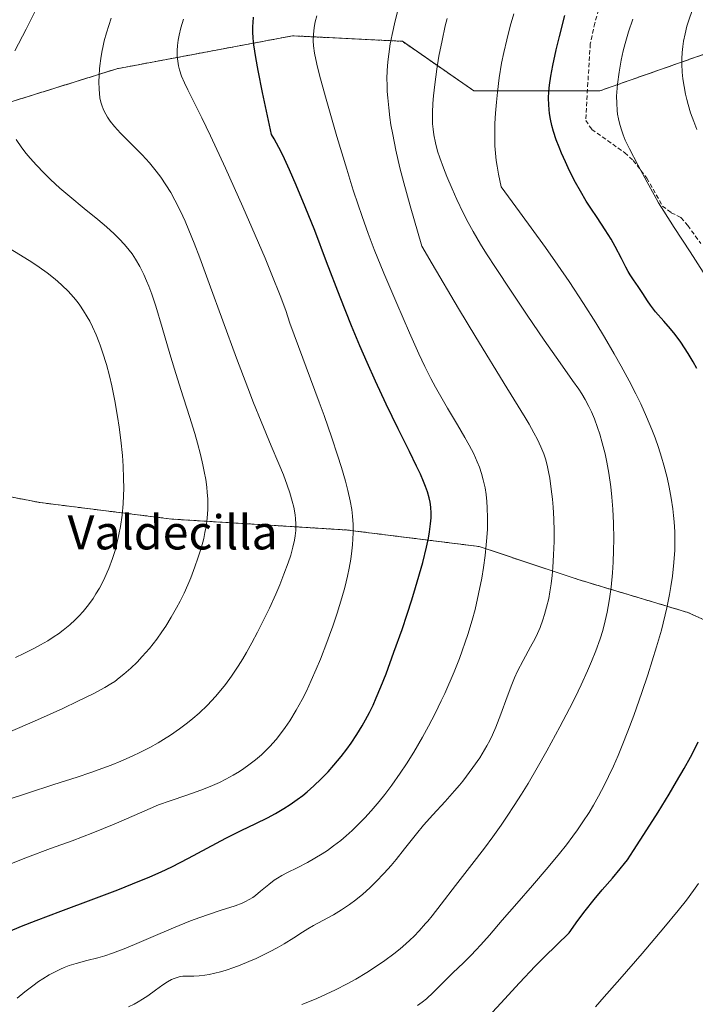
# Model space of a CAD drawing. Units: metres. Extents: x 638644 to 642125, y 4704366 to 4706734.
# Drawn here: x 639276 to 639434, y 4705049 to 4705279 of the extents above; entities that cross this region are included whole.
import ezdxf
from ezdxf.enums import TextEntityAlignment as Align

# ---------------------------------------------------------------- set-up
doc = ezdxf.new("R2010")
doc.units = ezdxf.units.M
doc.header["$MEASUREMENT"] = 0
doc.linetypes.add('TRAZOS', pattern=[0.75, 0.5, -0.25])
doc.linetypes.add('TRAZOSX2', pattern=[1.5, 1, -0.5])
for name, color, linetype, lineweight in [('Arbolado forestal', 92, 'TRAZOS', 0), ('Arbolado forestal CxS', 92, 'Continuous', 0), ('Curva de nivel maestra', 36, 'Continuous', 30), ('Curva de nivel normal', 36, 'Continuous', 0), ('Senda', 19, 'TRAZOSX2', 0), ('Texto cartográfico', 19, 'Continuous', 0)]:
    doc.layers.add(name, color=color, linetype=linetype, lineweight=lineweight)
doc.styles.add('Arial', font='txt', dxfattribs={"height": 0.2})

# ---------------------------------------------------------------- blocks, each defined once
blk = doc.blocks.new('*U151')
at = {"layer": 'Arbolado forestal CxS', "color": 92, "linetype": 'Continuous', "lineweight": 0}
for points in [[(639536.53, 4705285.68, 889.43), (639505.66, 4705277.97, 884.34), (639472.21, 4705272.82, 874.62), (639437.48, 4705271.54, 862.78), (639411.75, 4705262.53, 853.98), (639382.17, 4705262.53, 843.26), (639365.45, 4705274.11, 837.26), (639339.72, 4705275.4, 828.74), (639298.56, 4705267.68, 816.42), (639257.39, 4705254.82, 807.09)], [(639247.1, 4705172.49, 793.29), (639280.55, 4705166.06, 802.11), (639311.42, 4705162.2, 806.95), (639352.58, 4705159.63, 818.15), (639383.45, 4705155.77, 829.26), (639406.61, 4705148.05, 836.99), (639432.33, 4705140.33, 846.18), (639446.48, 4705133.9, 851.3), (639465.78, 4705126.18, 857.27), (639476.9, 4705111.99, 859.67), (639476.04, 4705092.9, 856.69), (639471.84, 4705081.37, 856.47), (639455.87, 4705056.23, 859.55), (639414.9, 4705012.09, 864.43), (639380.69, 4704971.61, 869.5), (639362.78, 4704977.34, 866.1), (639335.7, 4704988.79, 857.81), (639316.96, 4705000.25, 851.41), (639301.34, 4705013.78, 843.41), (639279.47, 4705030.45, 836.35), (639260.73, 4705047.11, 827.7)]]:
    blk.add_polyline3d(points, dxfattribs=at)
blk = doc.blocks.new('*U154')
at = {"layer": 'Curva de nivel normal', "color": 36, "linetype": 'Continuous', "lineweight": 0}
blk.add_polyline3d([(639273.04, 4705081.22, 820), (639277.59, 4705083, 820), (639283.02, 4705085.02, 820), (639288.03, 4705086.85, 820), (639292.92, 4705088.71, 820), (639297.88, 4705090.73, 820), (639302.57, 4705092.77, 820), (639306.33, 4705094.42, 820), (639308.3, 4705095.23, 820), (639310.99, 4705096.19, 820), (639314.95, 4705097.51, 820), (639318.25, 4705098.67, 820), (639320.43, 4705099.53, 820), (639322.58, 4705100.49, 820), (639324.11, 4705101.25, 820), (639325.8, 4705102.19, 820), (639327.3, 4705103.09, 820), (639328.28, 4705103.74, 820), (639329.47, 4705104.6, 820), (639331.03, 4705105.83, 820), (639332.4, 4705107, 820), (639333.3, 4705107.84, 820), (639334.38, 4705108.96, 820), (639335.83, 4705110.58, 820), (639337.12, 4705112.18, 820), (639337.98, 4705113.35, 820), (639339.06, 4705114.96, 820), (639340.56, 4705117.43, 820), (639341.96, 4705119.96, 820), (639342.94, 4705121.88, 820), (639344.1, 4705124.36, 820), (639345.28, 4705127.04, 820), (639346.25, 4705129.41, 820), (639347.76, 4705133.32, 820), (639348.68, 4705135.83, 820), (639349.06, 4705136.92, 820), (639350.16, 4705140.18, 820), (639351.26, 4705143.73, 820), (639351.93, 4705146.14, 820), (639352.59, 4705148.81, 820), (639353, 4705150.71, 820), (639353.36, 4705152.79, 820), (639353.63, 4705154.79, 820), (639353.76, 4705156.14, 820), (639353.85, 4705157.58, 820), (639353.89, 4705158.95, 820), (639353.88, 4705160.95, 820), (639353.78, 4705162.92, 820), (639353.61, 4705164.43, 820), (639353.24, 4705166.5, 820), (639352.69, 4705168.92, 820), (639352.11, 4705171.08, 820), (639351.16, 4705174.31, 820), (639350.26, 4705177.14, 820), (639348.9, 4705181.21, 820), (639347.08, 4705186.47, 820), (639345.97, 4705189.57, 820), (639339.11, 4705208.11, 820), (639338.1, 4705211.02, 820), (639336.79, 4705214.56, 820), (639334.88, 4705219.43, 820), (639333.29, 4705223.3, 820), (639330.98, 4705228.71, 820), (639328.09, 4705235.3, 820), (639323.97, 4705244.43, 820), (639320.5, 4705251.93, 820), (639318.47, 4705256.18, 820), (639316.57, 4705259.96, 820), (639315.14, 4705262.76, 820), (639314.38, 4705264.35, 820), (639313.7, 4705265.98, 820), (639313.23, 4705267.41, 820), (639312.99, 4705268.37, 820), (639312.81, 4705269.46, 820), (639312.7, 4705270.55, 820), (639312.66, 4705271.25, 820), (639312.68, 4705271.98, 820), (639312.76, 4705273.15, 820), (639312.92, 4705274.38, 820), (639313.13, 4705275.51, 820), (639313.56, 4705277.27, 820), (639314.16, 4705279.3, 820)], dxfattribs=at)
blk = doc.blocks.new('*U158')
at = {"layer": 'Curva de nivel normal', "color": 36, "linetype": 'Continuous', "lineweight": 0}
blk.add_polyline3d([(639274.77, 4705129.81, 805), (639276.76, 4705130.73, 805), (639279.05, 4705131.85, 805), (639280.64, 4705132.71, 805), (639282.36, 4705133.71, 805), (639283.86, 4705134.66, 805), (639284.84, 4705135.33, 805), (639285.99, 4705136.19, 805), (639287.5, 4705137.44, 805), (639288.8, 4705138.62, 805), (639289.63, 4705139.45, 805), (639290.61, 4705140.55, 805), (639291.87, 4705142.12, 805), (639292.95, 4705143.61, 805), (639293.64, 4705144.67, 805), (639294.43, 4705146.04, 805), (639295.46, 4705147.99, 805), (639296.28, 4705149.76, 805), (639296.66, 4705150.65, 805), (639297.51, 4705153, 805), (639298.19, 4705155.08, 805), (639299.03, 4705158.55, 805), (639299.39, 4705160.5, 805), (639299.75, 4705163.11, 805), (639300, 4705165.77, 805), (639300.11, 4705167.74, 805), (639300.14, 4705169.36, 805), (639300.12, 4705171.82, 805), (639300.02, 4705174.59, 805), (639299.83, 4705177.1, 805), (639299.47, 4705180.65, 805), (639299.09, 4705183.7, 805), (639298.7, 4705186.22, 805), (639298.05, 4705189.87, 805), (639297.33, 4705193.43, 805), (639296.79, 4705195.76, 805), (639296.07, 4705198.41, 805), (639295.18, 4705201.33, 805), (639294.65, 4705202.92, 805), (639294.41, 4705203.55, 805), (639293.68, 4705205.34, 805), (639292.82, 4705207.26, 805), (639292.17, 4705208.56, 805), (639291.61, 4705209.56, 805), (639290.75, 4705210.95, 805), (639289.86, 4705212.29, 805), (639289.21, 4705213.15, 805), (639288.36, 4705214.19, 805), (639287.1, 4705215.57, 805), (639285.73, 4705216.94, 805), (639284.65, 4705217.91, 805), (639283.71, 4705218.7, 805), (639282.18, 4705219.88, 805), (639280.36, 4705221.19, 805), (639278.6, 4705222.38, 805), (639275.99, 4705224.03, 805), (639273.13, 4705225.72, 805)], dxfattribs=at)
blk = doc.blocks.new('*U160')
at = {"layer": 'Curva de nivel normal', "color": 36, "linetype": 'Continuous', "lineweight": 0}
blk.add_polyline3d([(639275.18, 4705049.98, 830), (639276.95, 4705051.44, 830), (639278.84, 4705052.9, 830), (639280.17, 4705053.86, 830), (639281.21, 4705054.54, 830), (639282.67, 4705055.43, 830), (639284.22, 4705056.26, 830), (639285.31, 4705056.79, 830), (639286.15, 4705057.15, 830), (639287.37, 4705057.6, 830), (639288.99, 4705058.11, 830), (639291.52, 4705058.78, 830), (639294.06, 4705059.44, 830), (639295.74, 4705059.92, 830), (639297.54, 4705060.53, 830), (639300.27, 4705061.56, 830), (639302.64, 4705062.52, 830), (639306.49, 4705064.17, 830), (639311.84, 4705066.46, 830), (639315.81, 4705068.07, 830), (639318, 4705068.9, 830), (639320, 4705069.6, 830), (639323, 4705070.58, 830), (639326.26, 4705071.64, 830), (639327.92, 4705072.25, 830), (639328.72, 4705072.61, 830), (639329.57, 4705073.07, 830), (639330.37, 4705073.57, 830), (639331.04, 4705074.06, 830), (639332.22, 4705075.01, 830), (639334.15, 4705076.62, 830), (639335.43, 4705077.59, 830), (639336.21, 4705078.11, 830), (639337.18, 4705078.68, 830), (639338.49, 4705079.38, 830), (639340.77, 4705080.53, 830), (639343.23, 4705081.79, 830), (639344.95, 4705082.75, 830), (639346.64, 4705083.78, 830), (639347.86, 4705084.58, 830), (639349.32, 4705085.63, 830), (639351.03, 4705086.95, 830), (639352.24, 4705087.97, 830), (639353.7, 4705089.29, 830), (639355.42, 4705090.94, 830), (639356.66, 4705092.22, 830), (639358.17, 4705093.9, 830), (639359.99, 4705096.03, 830), (639361.32, 4705097.69, 830), (639362.97, 4705099.89, 830), (639364.94, 4705102.68, 830), (639366.38, 4705104.84, 830), (639368.12, 4705107.64, 830), (639370.14, 4705111.09, 830), (639371.57, 4705113.67, 830), (639373.13, 4705116.68, 830), (639374.56, 4705119.59, 830), (639375.39, 4705121.37, 830), (639377.56, 4705126.42, 830), (639378.83, 4705129.55, 830), (639380.78, 4705135.17, 830), (639381.8, 4705138.52, 830), (639382.47, 4705141.01, 830), (639383.32, 4705144.67, 830), (639384.05, 4705148.35, 830), (639384.47, 4705150.87, 830), (639384.85, 4705153.67, 830), (639385.12, 4705156.18, 830), (639385.25, 4705157.85, 830), (639385.36, 4705159.86, 830), (639385.4, 4705162.51, 830), (639385.34, 4705164.83, 830), (639385.24, 4705166.32, 830), (639385.05, 4705167.96, 830), (639384.81, 4705169.51, 830), (639384.62, 4705170.48, 830), (639384.39, 4705171.42, 830), (639383.98, 4705172.87, 830), (639383.49, 4705174.33, 830), (639383, 4705175.59, 830), (639382.17, 4705177.46, 830), (639381.13, 4705179.5, 830), (639380.1, 4705181.34, 830), (639378.35, 4705184.3, 830), (639376.01, 4705188.2, 830), (639374.43, 4705190.9, 830), (639373.2, 4705193.13, 830), (639372.14, 4705195.12, 830), (639370.73, 4705197.95, 830), (639369.31, 4705200.94, 830), (639367.12, 4705205.82, 830), (639364.12, 4705212.73, 830), (639361.09, 4705219.83, 830), (639358.87, 4705225.32, 830), (639357.43, 4705229.09, 830), (639356.01, 4705233.06, 830), (639354.98, 4705236.06, 830), (639354.02, 4705238.99, 830), (639353.61, 4705240.27, 830), (639352.41, 4705244.16, 830), (639350.12, 4705251.81, 830), (639347.42, 4705261.07, 830), (639346.02, 4705266.14, 830), (639345.4, 4705268.74, 830), (639344.88, 4705271.32, 830), (639344.62, 4705273.08, 830), (639344.56, 4705274.22, 830), (639344.61, 4705275.7, 830), (639344.81, 4705277.37, 830), (639345.04, 4705278.67, 830), (639345.36, 4705280.1, 830)], dxfattribs=at)
blk = doc.blocks.new('*U163')
at = {"layer": 'Curva de nivel normal', "color": 36, "linetype": 'Continuous', "lineweight": 0}
blk.add_polyline3d([(639301.28, 4705047.94, 835), (639302.6, 4705048.6, 835), (639303.53, 4705049.11, 835), (639304.55, 4705049.73, 835), (639305.78, 4705050.55, 835), (639307.6, 4705051.84, 835), (639309.31, 4705053.07, 835), (639310.37, 4705053.78, 835), (639311.31, 4705054.32, 835), (639311.95, 4705054.62, 835), (639312.66, 4705054.86, 835), (639313.36, 4705055.02, 835), (639314, 4705055.1, 835), (639315.07, 4705055.13, 835), (639316.59, 4705055.15, 835), (639317.82, 4705055.2, 835), (639319.15, 4705055.34, 835), (639320.19, 4705055.52, 835), (639321.47, 4705055.8, 835), (639322.85, 4705056.17, 835), (639324.15, 4705056.56, 835), (639325.96, 4705057.18, 835), (639327.47, 4705057.74, 835), (639329.48, 4705058.56, 835), (639331.2, 4705059.3, 835), (639332.6, 4705059.96, 835), (639334.49, 4705060.9, 835), (639336.1, 4705061.77, 835), (639337.71, 4705062.72, 835), (639339.99, 4705064.15, 835), (639342.06, 4705065.48, 835), (639343.32, 4705066.25, 835), (639344.62, 4705066.99, 835), (639346.83, 4705068.18, 835), (639349.31, 4705069.53, 835), (639351.16, 4705070.64, 835), (639353.08, 4705071.94, 835), (639354.5, 4705073, 835), (639356.15, 4705074.36, 835), (639357.81, 4705075.84, 835), (639359.26, 4705077.24, 835), (639361.21, 4705079.28, 835), (639362.78, 4705081.05, 835), (639364.01, 4705082.5, 835), (639365.98, 4705084.95, 835), (639368.79, 4705088.51, 835), (639370.43, 4705090.5, 835), (639372.57, 4705092.91, 835), (639375.48, 4705096.07, 835), (639377.67, 4705098.52, 835), (639378.86, 4705099.9, 835), (639379.62, 4705100.84, 835), (639381.99, 4705104, 835), (639383.61, 4705106.3, 835), (639385.24, 4705109.06, 835), (639385.92, 4705110.35, 835), (639386.56, 4705111.69, 835), (639387.32, 4705113.42, 835), (639388.51, 4705116.48, 835), (639389.98, 4705120.54, 835), (639391.06, 4705123.45, 835), (639391.72, 4705125.04, 835), (639392.42, 4705126.56, 835), (639393.73, 4705129.08, 835), (639395.5, 4705132.3, 835), (639396.54, 4705134.26, 835), (639397.09, 4705135.4, 835), (639397.7, 4705136.84, 835), (639398.36, 4705138.57, 835), (639398.79, 4705139.88, 835), (639399.25, 4705141.54, 835), (639399.73, 4705143.58, 835), (639400.03, 4705145.13, 835), (639400.31, 4705147, 835), (639400.56, 4705148.98, 835), (639400.72, 4705150.85, 835), (639400.89, 4705153.8, 835), (639400.99, 4705156.98, 835), (639401, 4705159.35, 835), (639400.9, 4705162.22, 835), (639400.75, 4705164.99, 835), (639400.59, 4705166.88, 835), (639400.34, 4705169.17, 835), (639399.98, 4705171.8, 835), (639399.72, 4705173.25, 835), (639399.36, 4705174.81, 835), (639398.96, 4705176.28, 835), (639398.56, 4705177.46, 835), (639397.92, 4705179.11, 835), (639397.13, 4705180.84, 835), (639396.29, 4705182.43, 835), (639395.16, 4705184.41, 835), (639394.22, 4705185.98, 835), (639389.96, 4705192.96, 835), (639382.67, 4705204.81, 835), (639378.57, 4705211.53, 835), (639372.39, 4705221.95, 835), (639370, 4705226.1, 835), (639367.24, 4705235.61, 835), (639365.78, 4705240.97, 835), (639364.88, 4705244.5, 835), (639363.93, 4705248.61, 835), (639363.18, 4705252.26, 835), (639362.77, 4705254.57, 835), (639362.52, 4705256.24, 835), (639362.24, 4705258.52, 835), (639362.03, 4705260.83, 835), (639361.92, 4705262.34, 835), (639361.86, 4705263.88, 835), (639361.84, 4705265.28, 835), (639361.9, 4705267.27, 835), (639362.03, 4705269.28, 835), (639362.24, 4705271.07, 835), (639362.61, 4705273.52, 835), (639363.03, 4705275.72, 835), (639363.76, 4705278.93, 835), (639364.63, 4705282.27, 835)], dxfattribs=at)
blk = doc.blocks.new('*U182')
at = {"layer": 'Curva de nivel normal', "color": 36, "linetype": 'Continuous', "lineweight": 0}
for points in [[(639268.14, 4705110.13, 810), (639279.9, 4705115.21, 810), (639285.87, 4705117.87, 810), (639289.41, 4705119.51, 810), (639292.99, 4705121.27, 810), (639295.7, 4705122.72, 810), (639297.14, 4705123.59, 810), (639298.03, 4705124.19, 810), (639299.1, 4705124.99, 810), (639300.2, 4705125.89, 810), (639301.78, 4705127.26, 810), (639303.28, 4705128.7, 810), (639304.5, 4705129.98, 810), (639306.18, 4705131.92, 810), (639307.9, 4705134.11, 810), (639309.09, 4705135.76, 810), (639310, 4705137.15, 810), (639311.28, 4705139.24, 810), (639312.53, 4705141.42, 810), (639313.36, 4705142.98, 810), (639314.28, 4705144.86, 810), (639315.16, 4705146.79, 810), (639315.84, 4705148.42, 810), (639316.83, 4705151.02, 810), (639317.55, 4705153.07, 810), (639318.28, 4705155.42, 810), (639318.88, 4705157.68, 810), (639319.19, 4705159.08, 810), (639319.43, 4705160.41, 810), (639319.69, 4705162.42, 810), (639319.83, 4705164.41, 810), (639319.86, 4705165.8, 810), (639319.83, 4705166.91, 810), (639319.73, 4705168.4, 810), (639319.6, 4705169.67, 810), (639319.35, 4705171.47, 810), (639319.03, 4705173.31, 810), (639318.7, 4705174.92, 810), (639318.13, 4705177.33, 810), (639317.45, 4705179.95, 810), (639316.79, 4705182.26, 810), (639315.58, 4705186.2, 810), (639313.56, 4705192.54, 810), (639312.06, 4705197.31, 810), (639310.97, 4705200.92, 810), (639309.17, 4705207.1, 810), (639307.66, 4705212.07, 810), (639306.73, 4705214.86, 810), (639306.01, 4705216.79, 810), (639305.51, 4705218.02, 810), (639304.86, 4705219.47, 810), (639303.9, 4705221.35, 810), (639302.88, 4705223.1, 810), (639302.09, 4705224.29, 810), (639301.41, 4705225.2, 810), (639300.34, 4705226.5, 810), (639299.08, 4705227.87, 810), (639297.87, 4705229.05, 810), (639296.07, 4705230.66, 810), (639294.06, 4705232.34, 810), (639290.86, 4705234.94, 810), (639287.49, 4705237.72, 810), (639285.18, 4705239.72, 810), (639282.95, 4705241.77, 810), (639281.39, 4705243.3, 810), (639279.7, 4705245.07, 810), (639278.24, 4705246.71, 810), (639277.32, 4705247.81, 810), (639276.26, 4705249.19, 810), (639274.95, 4705251.08, 810)], [(639274.6, 4705271.86, 810), (639277.27, 4705276.96, 810), (639279.57, 4705281.48, 810)]]:
    blk.add_polyline3d(points, dxfattribs=at)
blk = doc.blocks.new('*U184')
at = {"layer": 'Curva de nivel normal', "color": 36, "linetype": 'Continuous', "lineweight": 0}
blk.add_polyline3d([(639273.03, 4705096.49, 815), (639277.58, 4705098, 815), (639283.76, 4705100, 815), (639289.2, 4705101.77, 815), (639292.42, 4705102.85, 815), (639295.24, 4705103.85, 815), (639297.19, 4705104.59, 815), (639299.48, 4705105.52, 815), (639302.16, 4705106.69, 815), (639304.08, 4705107.61, 815), (639306.24, 4705108.72, 815), (639308.19, 4705109.8, 815), (639309.49, 4705110.57, 815), (639311.1, 4705111.59, 815), (639313.23, 4705113.06, 815), (639315.12, 4705114.47, 815), (639316.35, 4705115.46, 815), (639317.82, 4705116.75, 815), (639319.77, 4705118.63, 815), (639321.64, 4705120.62, 815), (639322.94, 4705122.13, 815), (639323.96, 4705123.42, 815), (639325.42, 4705125.41, 815), (639326.97, 4705127.72, 815), (639328.08, 4705129.48, 815), (639328.94, 4705130.94, 815), (639330.19, 4705133.19, 815), (639331.53, 4705135.72, 815), (639332.69, 4705138.02, 815), (639334.28, 4705141.36, 815), (639335.77, 4705144.65, 815), (639336.7, 4705146.81, 815), (639337.69, 4705149.26, 815), (639338.7, 4705151.95, 815), (639339.3, 4705153.75, 815), (639339.81, 4705155.62, 815), (639340.16, 4705157.23, 815), (639340.33, 4705158.26, 815), (639340.44, 4705159.5, 815), (639340.46, 4705161.06, 815), (639340.4, 4705162.23, 815), (639340.29, 4705163.22, 815), (639340, 4705164.97, 815), (639339.63, 4705166.42, 815), (639339.08, 4705168.32, 815), (639338.46, 4705170.15, 815), (639337.56, 4705172.55, 815), (639336.52, 4705175.13, 815), (639334.73, 4705179.39, 815), (639332.33, 4705185.08, 815), (639330.56, 4705189.43, 815), (639329.19, 4705192.96, 815), (639326.6, 4705199.88, 815), (639323.39, 4705208.61, 815), (639320.2, 4705217.35, 815), (639317.98, 4705223.37, 815), (639316.66, 4705226.83, 815), (639315.42, 4705229.91, 815), (639314.53, 4705232, 815), (639313.44, 4705234.35, 815), (639312.13, 4705236.93, 815), (639311.16, 4705238.67, 815), (639310, 4705240.52, 815), (639308.81, 4705242.28, 815), (639307.72, 4705243.73, 815), (639306.15, 4705245.64, 815), (639304.45, 4705247.5, 815), (639301.89, 4705250.11, 815), (639299.41, 4705252.63, 815), (639297.98, 4705254.19, 815), (639297, 4705255.42, 815), (639296.38, 4705256.31, 815), (639295.96, 4705257.02, 815), (639295.44, 4705258.06, 815), (639295.01, 4705259.12, 815), (639294.77, 4705259.89, 815), (639294.57, 4705260.86, 815), (639294.43, 4705261.92, 815), (639294.37, 4705262.9, 815), (639294.34, 4705264.6, 815), (639294.38, 4705266.08, 815), (639294.48, 4705267.63, 815), (639294.56, 4705268.35, 815), (639294.78, 4705270.09, 815), (639295.01, 4705271.56, 815), (639295.29, 4705273.01, 815), (639295.56, 4705274.19, 815), (639296.09, 4705276.07, 815), (639297.19, 4705279.5, 815)], dxfattribs=at)
blk = doc.blocks.new('*U198')
at = {"layer": 'Curva de nivel maestra', "color": 36, "linetype": 'Continuous', "lineweight": 30}
blk.add_polyline3d([(639273.09, 4705065.49, 825), (639276.19, 4705066.82, 825), (639279.61, 4705068.17, 825), (639285.41, 4705070.35, 825), (639293.17, 4705073.25, 825), (639298.75, 4705075.37, 825), (639302.22, 4705076.75, 825), (639306.27, 4705078.43, 825), (639308.95, 4705079.6, 825), (639311.43, 4705080.77, 825), (639315.3, 4705082.74, 825), (639324.09, 4705087.49, 825), (639327.64, 4705089.29, 825), (639331.07, 4705090.9, 825), (639333.81, 4705092.22, 825), (639335.71, 4705093.22, 825), (639337.69, 4705094.39, 825), (639339.18, 4705095.35, 825), (639340.82, 4705096.51, 825), (639342.1, 4705097.49, 825), (639343.14, 4705098.35, 825), (639344.68, 4705099.7, 825), (639346.44, 4705101.37, 825), (639348.05, 4705103.03, 825), (639349.38, 4705104.53, 825), (639351.1, 4705106.6, 825), (639352.45, 4705108.34, 825), (639353.46, 4705109.75, 825), (639354.8, 4705111.77, 825), (639356.04, 4705113.78, 825), (639356.84, 4705115.19, 825), (639357.71, 4705116.86, 825), (639358.57, 4705118.64, 825), (639359.34, 4705120.35, 825), (639360.42, 4705122.94, 825), (639361.62, 4705125.98, 825), (639363.47, 4705130.99, 825), (639365.36, 4705136.35, 825), (639366.57, 4705139.94, 825), (639367.64, 4705143.28, 825), (639368.55, 4705146.19, 825), (639370.24, 4705152.02, 825), (639371.12, 4705155.62, 825), (639371.56, 4705157.71, 825), (639371.81, 4705159.21, 825), (639372.05, 4705161.08, 825), (639372.17, 4705162.51, 825), (639372.18, 4705163.58, 825), (639372.09, 4705165, 825), (639371.93, 4705166.17, 825), (639371.71, 4705167.15, 825), (639371.3, 4705168.57, 825), (639370.86, 4705169.85, 825), (639370.4, 4705170.99, 825), (639369.66, 4705172.69, 825), (639368.76, 4705174.6, 825), (639367.08, 4705178.03, 825), (639364.46, 4705183.32, 825), (639361.66, 4705189.15, 825), (639359.18, 4705194.51, 825), (639357.2, 4705198.9, 825), (639355.5, 4705202.81, 825), (639353.55, 4705207.49, 825), (639350.9, 4705214.14, 825), (639347.7, 4705222.46, 825), (639344.91, 4705229.76, 825), (639342.67, 4705235.35, 825), (639340.54, 4705240.45, 825), (639338.99, 4705244, 825), (639337.4, 4705247.43, 825), (639336.53, 4705249.2, 825), (639335.42, 4705251.25, 825), (639334.78, 4705252.3, 825), (639332.65, 4705262.15, 825), (639331.64, 4705267.26, 825), (639331.1, 4705270.35, 825), (639330.67, 4705273.32, 825), (639330.5, 4705274.84, 825), (639330.41, 4705276.32, 825), (639330.39, 4705277.6, 825), (639330.44, 4705278.55, 825), (639330.56, 4705279.74, 825)], dxfattribs=at)

msp = doc.modelspace()

# ---------------------------------------------------------------- linework, layer by layer
at = {"layer": 'Arbolado forestal', "color": 92, "linetype": 'TRAZOS', "lineweight": 0}
for points in [[(639536.53, 4705285.68, 889.43), (639505.65, 4705277.97, 884.34), (639472.21, 4705272.82, 874.62), (639437.48, 4705271.54, 862.78), (639411.75, 4705262.53, 853.98), (639408.8, 4705262.53, 853.05), (639382.17, 4705262.53, 843.26), (639365.44, 4705274.11, 837.26), (639339.72, 4705275.4, 828.74), (639298.55, 4705267.68, 816.42), (639257.39, 4705254.82, 807.09)], [(639247.1, 4705172.49, 793.29), (639280.55, 4705166.06, 802.11), (639311.42, 4705162.2, 806.95), (639352.58, 4705159.63, 818.15), (639383.45, 4705155.77, 829.26), (639406.6, 4705148.05, 836.99), (639432.33, 4705140.33, 846.18), (639446.48, 4705133.9, 851.3), (639464.69, 4705126.61, 856.98), (639465.78, 4705126.18, 857.27), (639475.71, 4705113.5, 859.77), (639476.7, 4705112.24, 859.69), (639476.89, 4705111.99, 859.67), (639476.81, 4705110.16, 859.47), (639476.45, 4705102.1, 858.3), (639476.38, 4705100.58, 858.09), (639476.32, 4705099.05, 857.88), (639476.04, 4705092.91, 856.69), (639471.84, 4705081.37, 856.47), (639455.87, 4705056.23, 859.55), (639414.9, 4705012.09, 864.43), (639380.69, 4704971.61, 869.5)]]:
    msp.add_polyline3d(points, dxfattribs=at)
at = {"layer": 'Arbolado forestal CxS', "color": 92, "linetype": 'Continuous', "lineweight": 0}
for points in [[(639257.39, 4705254.82, 807.09), (639298.56, 4705267.68, 816.42), (639339.72, 4705275.4, 828.74), (639365.45, 4705274.11, 837.26), (639382.17, 4705262.53, 843.26), (639411.75, 4705262.53, 853.98), (639437.48, 4705271.54, 862.78), (639472.21, 4705272.82, 874.62), (639505.66, 4705277.97, 884.34), (639536.53, 4705285.68, 889.43)], [(639403.2, 4704723.68, 828.63), (639396.56, 4704750.25, 834.53), (639387.71, 4704779.02, 842.65), (639383.29, 4704810.02, 850.74), (639376.65, 4704836.58, 856.28), (639374.44, 4704856.5, 860.36), (639372.22, 4704905.2, 859.87), (639378.86, 4704936.19, 864.64), (639380.69, 4704971.61, 869.5), (639414.9, 4705012.09, 864.43), (639455.87, 4705056.23, 859.55), (639471.84, 4705081.37, 856.47), (639476.04, 4705092.9, 856.69), (639476.9, 4705111.99, 859.67), (639465.78, 4705126.18, 857.27), (639446.48, 4705133.9, 851.3), (639432.33, 4705140.33, 846.18), (639406.61, 4705148.05, 836.99), (639383.45, 4705155.77, 829.26), (639352.58, 4705159.63, 818.15), (639311.42, 4705162.2, 806.95), (639280.55, 4705166.06, 802.11), (639247.1, 4705172.49, 793.29)]]:
    msp.add_polyline3d(points, dxfattribs=at)
at = {"layer": 'Curva de nivel maestra', "color": 36, "linetype": 'Continuous', "lineweight": 30}
for points in [[(639434.47, 4705197.44, 850), (639433.58, 4705199.05, 850), (639432.43, 4705200.99, 850), (639431.57, 4705202.32, 850), (639430.67, 4705203.6, 850), (639429.34, 4705205.4, 850), (639428.26, 4705206.75, 850), (639426.69, 4705208.59, 850), (639424.8, 4705210.78, 850), (639423.59, 4705212.27, 850), (639422.88, 4705213.3, 850), (639421.82, 4705215, 850), (639420.7, 4705216.71, 850), (639419.62, 4705218.23, 850), (639418.82, 4705219.4, 850), (639418.32, 4705220.21, 850), (639417.79, 4705221.21, 850), (639416.77, 4705223.22, 850), (639415.32, 4705226.04, 850), (639414.37, 4705227.76, 850), (639412.98, 4705229.98, 850), (639411.09, 4705232.84, 850), (639409.6, 4705235.06, 850), (639408.55, 4705236.7, 850), (639407.17, 4705239, 850), (639406.05, 4705241.02, 850), (639404.64, 4705243.77, 850), (639403.64, 4705245.85, 850), (639402.74, 4705247.88, 850), (639402.15, 4705249.32, 850), (639401.52, 4705251.04, 850), (639400.88, 4705253, 850), (639400.49, 4705254.38, 850), (639400.16, 4705255.88, 850), (639399.93, 4705257.22, 850), (639399.81, 4705258.11, 850), (639399.74, 4705259.21, 850), (639399.71, 4705260.76, 850), (639399.76, 4705262.34, 850), (639399.9, 4705263.81, 850), (639400.21, 4705265.97, 850), (639400.68, 4705268.45, 850), (639401.49, 4705272.11, 850), (639402.26, 4705275.25, 850), (639403.53, 4705280.12, 850)], [(639386.57, 4705046.68, 850), (639388.55, 4705048.8, 850), (639392.91, 4705053.57, 850), (639396.58, 4705057.45, 850), (639398.68, 4705059.58, 850), (639404.57, 4705065.27, 850), (639406.55, 4705068.16, 850), (639408.25, 4705070.41, 850), (639410.42, 4705073.13, 850), (639412.3, 4705075.38, 850), (639414.65, 4705078.09, 850), (639416.52, 4705080.28, 850), (639417.5, 4705081.5, 850), (639418.17, 4705082.42, 850), (639419.62, 4705084.59, 850), (639422.72, 4705089.39, 850), (639425.37, 4705093.58, 850), (639427.97, 4705097.8, 850), (639429.72, 4705100.72, 850), (639431.51, 4705103.81, 850), (639432.97, 4705106.45, 850), (639433.84, 4705108.11, 850), (639434.79, 4705110.03, 850)]]:
    msp.add_polyline3d(points, dxfattribs=at)
at = {"layer": 'Curva de nivel normal', "color": 36, "linetype": 'Continuous', "lineweight": 0}
for points in [[(639369.01, 4705048.23, 845), (639370.11, 4705049.03, 845), (639371.08, 4705049.85, 845), (639372.64, 4705051.31, 845), (639374.84, 4705053.5, 845), (639377.28, 4705055.91, 845), (639379.76, 4705058.29, 845), (639381.59, 4705060.09, 845), (639382.69, 4705061.23, 845), (639383.82, 4705062.46, 845), (639385.83, 4705064.74, 845), (639388.82, 4705068.22, 845), (639392.24, 4705072.17, 845), (639395.94, 4705076.4, 845), (639399.64, 4705080.69, 845), (639402.29, 4705083.89, 845), (639403.91, 4705085.92, 845), (639405.42, 4705087.93, 845), (639406.49, 4705089.41, 845), (639407.75, 4705091.25, 845), (639409.19, 4705093.5, 845), (639410.21, 4705095.18, 845), (639411.4, 4705097.31, 845), (639412.8, 4705099.95, 845), (639413.78, 4705101.94, 845), (639414.89, 4705104.33, 845), (639415.98, 4705106.83, 845), (639416.95, 4705109.14, 845), (639418.28, 4705112.51, 845), (639419.66, 4705116.21, 845), (639421.55, 4705121.54, 845), (639422.96, 4705125.72, 845), (639425.01, 4705132.28, 845), (639426.14, 4705136.18, 845), (639427.41, 4705141.44, 845), (639428.05, 4705144.54, 845), (639428.39, 4705146.44, 845), (639428.73, 4705148.79, 845), (639429.07, 4705152, 845), (639429.26, 4705154.92, 845), (639429.31, 4705156.91, 845), (639429.27, 4705159.22, 845), (639429.14, 4705161.53, 845), (639429, 4705163.03, 845), (639428.81, 4705164.59, 845), (639428.43, 4705167.08, 845), (639427.95, 4705169.67, 845), (639427.46, 4705171.93, 845), (639426.73, 4705174.81, 845), (639426.2, 4705176.67, 845), (639425.47, 4705178.94, 845), (639424.67, 4705181.22, 845), (639423.9, 4705183.22, 845), (639422.67, 4705186.16, 845), (639421.29, 4705189.22, 845), (639420.17, 4705191.54, 845), (639418.58, 4705194.6, 845), (639416.72, 4705198.05, 845), (639415.09, 4705200.94, 845), (639412.83, 4705204.82, 845), (639410.78, 4705208.18, 845), (639407.88, 4705212.72, 845), (639404.5, 4705217.82, 845), (639401.87, 4705221.66, 845), (639398.95, 4705225.79, 845), (639392.91, 4705234.16, 845), (639388.57, 4705240.06, 845), (639387.96, 4705243, 845), (639387.64, 4705244.85, 845), (639387.45, 4705246.18, 845), (639387.27, 4705247.92, 845), (639387.15, 4705249.64, 845), (639387.11, 4705251.13, 845), (639387.1, 4705253.11, 845), (639387.15, 4705254.84, 845), (639387.27, 4705257.31, 845), (639387.47, 4705259.88, 845), (639387.71, 4705262.17, 845), (639388.16, 4705265.56, 845), (639388.71, 4705269, 845), (639389.2, 4705271.47, 845), (639389.9, 4705274.49, 845), (639390.74, 4705277.69, 845), (639391.56, 4705280.51, 845)], [(639433.38, 4705281.32, 860), (639432.57, 4705279.09, 860), (639432.13, 4705277.64, 860), (639431.69, 4705275.87, 860), (639431.35, 4705274.15, 860), (639431.17, 4705272.93, 860), (639431.03, 4705271.47, 860), (639430.95, 4705269.98, 860), (639430.95, 4705268.76, 860), (639431.04, 4705266.85, 860), (639431.18, 4705265.32, 860), (639431.45, 4705263.51, 860), (639431.8, 4705261.69, 860), (639432.07, 4705260.51, 860), (639432.4, 4705259.29, 860), (639433, 4705257.34, 860), (639433.71, 4705255.29, 860), (639434.43, 4705253.44, 860)], [(639341.86, 4705048.47, 840), (639343.69, 4705049.19, 840), (639345.36, 4705049.89, 840), (639347.59, 4705050.88, 840), (639349.78, 4705051.93, 840), (639352.52, 4705053.34, 840), (639354.55, 4705054.47, 840), (639357.14, 4705056.03, 840), (639359.63, 4705057.63, 840), (639361.36, 4705058.83, 840), (639363.46, 4705060.39, 840), (639364.93, 4705061.56, 840), (639366.27, 4705062.7, 840), (639367.19, 4705063.54, 840), (639368.2, 4705064.51, 840), (639369.39, 4705065.76, 840), (639370.9, 4705067.44, 840), (639371.41, 4705068.02, 840), (639372.42, 4705069.27, 840), (639374.55, 4705071.99, 840), (639377.9, 4705076.34, 840), (639381.71, 4705081.27, 840), (639384.68, 4705085.14, 840), (639386.63, 4705087.76, 840), (639388.58, 4705090.5, 840), (639390.01, 4705092.58, 840), (639391.67, 4705095.11, 840), (639393.36, 4705097.8, 840), (639394.89, 4705100.29, 840), (639397.04, 4705103.95, 840), (639399.27, 4705107.91, 840), (639402.34, 4705113.56, 840), (639404.6, 4705117.85, 840), (639405.91, 4705120.44, 840), (639407.33, 4705123.4, 840), (639408.84, 4705126.66, 840), (639409.79, 4705128.87, 840), (639410.78, 4705131.36, 840), (639411.78, 4705134.17, 840), (639412.39, 4705136.13, 840), (639412.98, 4705138.34, 840), (639413.44, 4705140.36, 840), (639413.71, 4705141.75, 840), (639414, 4705143.53, 840), (639414.35, 4705146.26, 840), (639414.68, 4705149.61, 840), (639414.84, 4705152.11, 840), (639414.94, 4705154.87, 840), (639414.97, 4705157.52, 840), (639414.9, 4705161.22, 840), (639414.75, 4705164.52, 840), (639414.52, 4705167.37, 840), (639414.26, 4705169.78, 840), (639413.81, 4705172.96, 840), (639413.36, 4705175.52, 840), (639412.93, 4705177.49, 840), (639412.29, 4705180.05, 840), (639411.71, 4705182.09, 840), (639411.2, 4705183.65, 840), (639410.44, 4705185.68, 840), (639409.77, 4705187.29, 840), (639409.17, 4705188.54, 840), (639408.29, 4705190.18, 840), (639407.5, 4705191.53, 840), (639406.78, 4705192.63, 840), (639405.35, 4705194.67, 840), (639402.41, 4705198.78, 840), (639398.68, 4705204.08, 840), (639394.68, 4705209.98, 840), (639390.79, 4705215.8, 840), (639387.41, 4705220.89, 840), (639385.18, 4705224.29, 840), (639383.75, 4705226.59, 840), (639382.03, 4705229.55, 840), (639380.85, 4705231.7, 840), (639379.73, 4705233.91, 840), (639378.21, 4705237.09, 840), (639377.1, 4705239.54, 840), (639375.88, 4705242.42, 840), (639375.06, 4705244.49, 840), (639374.22, 4705246.78, 840), (639373.71, 4705248.4, 840), (639373.19, 4705250.36, 840), (639372.82, 4705252.23, 840), (639372.65, 4705253.5, 840), (639372.54, 4705254.81, 840), (639372.5, 4705255.87, 840), (639372.52, 4705257.4, 840), (639372.61, 4705259.52, 840), (639372.75, 4705261.33, 840), (639373.03, 4705263.99, 840), (639373.52, 4705267.62, 840), (639374.01, 4705270.6, 840), (639374.74, 4705274.3, 840), (639375.49, 4705277.73, 840), (639375.91, 4705279.44, 840)], [(639435.97, 4705220.07, 855), (639432.89, 4705224.78, 855), (639429.11, 4705230.53, 855), (639426.68, 4705234.32, 855), (639425.48, 4705236.3, 855), (639424.43, 4705238.14, 855), (639422.81, 4705241.12, 855), (639420.66, 4705245.17, 855), (639418.7, 4705248.91, 855), (639417.69, 4705250.98, 855), (639417.19, 4705252.17, 855), (639416.68, 4705253.59, 855), (639416.29, 4705254.96, 855), (639416.07, 4705255.94, 855), (639415.89, 4705257.04, 855), (639415.79, 4705257.9, 855), (639415.68, 4705259.61, 855), (639415.65, 4705261.22, 855), (639415.85, 4705264.08, 855), (639416.22, 4705266.89, 855), (639416.74, 4705269.71, 855), (639417.22, 4705271.85, 855), (639417.68, 4705273.62, 855), (639418.47, 4705276.33, 855), (639419.44, 4705279.33, 855)], [(639410.67, 4705047.99, 855), (639412.77, 4705050.31, 855), (639416.37, 4705054.41, 855), (639421.61, 4705060.47, 855), (639426.72, 4705066.44, 855), (639430.1, 4705070.51, 855), (639431.99, 4705072.93, 855), (639433.69, 4705075.22, 855), (639434.84, 4705076.87, 855)]]:
    msp.add_polyline3d(points, dxfattribs=at)
at = {"layer": 'Senda', "color": 19, "linetype": 'TRAZOSX2', "lineweight": 0}
msp.add_polyline3d([(639413.05, 4705287.25, 852.2), (639410.55, 4705278.39, 852.29), (639409.49, 4705273.52, 852.5), (639408.91, 4705264.43, 853.01), (639408.42, 4705255.58, 853.11), (639409.84, 4705253.45, 853.51), (639417.57, 4705248.01, 854.67), (639419.52, 4705246.22, 854.77), (639422.75, 4705242.07, 855), (639426.41, 4705235.53, 855.13), (639428.46, 4705233.97, 855.31), (639430.7, 4705232.8, 855.48), (639432.34, 4705230.96, 855.55), (639435.38, 4705226.73, 855.59)], dxfattribs=at)

# ---------------------------------------------------------------- block references
at = {"layer": 'Arbolado forestal CxS', "color": 92, "linetype": 'Continuous', "lineweight": 0}
msp.add_blockref('*U151', (0, 0), dxfattribs=at)
at = {"layer": 'Curva de nivel maestra', "color": 36, "linetype": 'Continuous', "lineweight": 30}
msp.add_blockref('*U198', (0, 0), dxfattribs=at)
at = {"layer": 'Curva de nivel normal', "color": 36, "linetype": 'Continuous', "lineweight": 0}
for name in ['*U154', '*U160', '*U163', '*U184', '*U182', '*U158']:
    msp.add_blockref(name, (0, 0), dxfattribs=at)

# ---------------------------------------------------------------- texts
at = {"layer": 'Texto cartográfico', "color": 19, "linetype": 'Continuous', "lineweight": 0, "style": 'Arial'}
msp.add_text('Valdecilla', height=8, dxfattribs=at).set_placement((639311.61, 4705159.09), align=Align.MIDDLE_CENTER)

doc.saveas('drawing.dxf')
